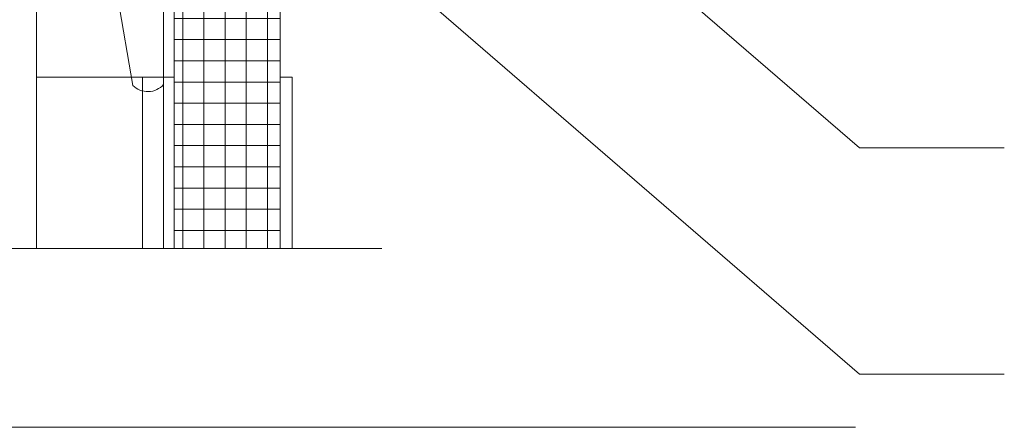
# Model space of a CAD drawing. Units: inches. Extents: x -254 to -97, y 158 to 170.
# Drawn here: x -163 to -160, y 164 to 166 of the extents above; entities that cross this region are included whole.
import ezdxf

# ---------------------------------------------------------------- set-up
doc = ezdxf.new("R2010")
doc.units = ezdxf.units.IN
doc.header["$MEASUREMENT"] = 0
for name, color, linetype, lineweight in [('A-DETL-GENF', 92, 'Continuous', 9), ('A-DETL-THIN', 151, 'Continuous', 9), ('A-GENM', 13, 'Continuous', 9), ('A-WALL', 113, 'Continuous', 18), ('G-ANNO-TEXT', 231, 'Continuous', 9)]:
    doc.layers.add(name, color=color, linetype=linetype, lineweight=lineweight)
doc.layers.add('G-ANNO-NPLT', color=191, linetype='Continuous', plot=False)

# ---------------------------------------------------------------- blocks, each defined once
blk = doc.blocks.new('FMS-RRS-604 Edge Mounting Rail_RR - L 17_ 3 5_8_ 2-698567-Plan View - G')
at = {"layer": 'A-GENM'}
for p, q in [((12, 0.75), (11.4944, 0.75)), ((12, 0.75), (12, 0.4375)), ((12, 0.4375), (11.4944, 0.4375))]:
    blk.add_line(p, q, dxfattribs=at)
blk = doc.blocks.new('FMS-621_1 Horizontal Joint Trim - L 17_ 3 5_8_-698575-Plan View - G')
at = {"layer": 'A-GENM'}
for p, q in [((1.7492, 47.6533), (1.8115, 47.6533)), ((1.8115, 47.6533), (1.8428, 47.6533)), ((1.8115, 47.6533), (1.8115, 47.1477)), ((2.1553, 47.6533), (2.1905, 47.6533)), ((2.1905, 47.6533), (2.1905, 47.1477))]:
    blk.add_line(p, q, dxfattribs=at)
blk = doc.blocks.new('SHA-140 Inside Corner - H 13_ 6 3_16_-464545-Plan View - G')
at = {"layer": 'A-DETL-GENF'}
for p, q in [((-0.5139, 0.9483), (-0.5139, 0.736)), ((0.2351, 0.2353), (0.2351, 0.9483)), ((-0.4019, 0.8863), (0.1731, 0.8863)), ((0.1731, 0.8863), (0.1731, 0.5733)), ((-0.4519, 0.5733), (-0.4519, 0.8363)), ((-0.5139, 0.736), (-0.9303, 0.6647)), ((-0.9277, 0.5733), (-0.4519, 0.5733)), ((0.1731, 0.5733), (0.1731, 0.4478)), ((0.1731, 0.3238), (0.1731, 0.1733)), ((0.9481, 0.2353), (0.2351, 0.2353)), ((0.1731, 0.1733), (0.3236, 0.1733)), ((0.4476, 0.1733), (0.5731, 0.1733)), ((0.5731, 0.1733), (0.8861, 0.1733)), ((0.8861, 0.1733), (0.8861, -0.4017)), ((0.8361, -0.4517), (0.5731, -0.4517)), ((0.5731, -0.4517), (0.5731, -0.9275)), ((0.6645, -0.9301), (0.7358, -0.5137)), ((0.7358, -0.5137), (0.9481, -0.5137))]:
    blk.add_line(p, q, dxfattribs=at)
for centre, radius, start, end in [((-0.4019, 0.8363), 0.05, 90, 180), ((-0.8847, 0.6202), 0.0636, 135.7056, 227.5556), ((0.1731, 0.3858), 0.062, 90, 179.4509), ((0.1731, 0.3858), 0.062, 180.5491, 270), ((0.3856, 0.1733), 0.062, 180, 360), ((0.8361, -0.4017), 0.05, 270, 0), ((0.6201, -0.8846), 0.0636, 222.4444, 314.2944)]:
    blk.add_arc(centre, radius, start, end, dxfattribs=at)

msp = doc.modelspace()

# ---------------------------------------------------------------- hatches: boundary and pattern name
at = {"layer": 'A-DETL-GENF'}
h = msp.add_hatch(dxfattribs=at)
h.set_pattern_fill('FP_1', color=150, style=0, pattern_type=2)
h.set_pattern_definition([(0, (-161.08964, -84.45042), (0, 0.0625), []), (90, (-161.08964, -84.45042), (-0.0625, 0), [])])
h.paths.add_polyline_path([(-162.42712, 164.93357), (-162.11462, 164.93357), (-162.11462, 166.39348), (-162.17712, 166.45598), (-162.42712, 166.45598), (-162.42712, 165.01479)])
h.paths.add_polyline_path([(-160.59482, 166.57416), (-160.59482, 166.88666), (-161.99637, 166.88666), (-161.99637, 166.63666), (-161.93387, 166.57416), (-161.35639, 166.57416)])

# ---------------------------------------------------------------- linework, layer by layer
at = {"layer": 'A-DETL-THIN'}
for p, q in [((-162.42712, 166.45598), (-162.42712, 164.93357)), ((-162.11462, 164.93357), (-162.11462, 166.39348)), ((-161.81492, 164.93357), (-163.04072, 164.93357))]:
    msp.add_line(p, q, dxfattribs=at)
at = {"layer": 'A-WALL'}
msp.add_line((-162.83337, 167.29291), (-162.83337, 164.93357), dxfattribs=at)
at = {"layer": 'G-ANNO-NPLT', "lineweight": 9}
msp.add_line((-164.17585, 164.40702), (-160.41675, 164.40702), dxfattribs=at)
at = {"layer": 'G-ANNO-TEXT', "color": 7}
for p, q in [((-161.94511, 166.55841), (-160.40547, 165.23069)), ((-162.6906, 166.53702), (-160.40547, 164.56328)), ((-160.40547, 165.23069), (-159.97769, 165.23069)), ((-160.40547, 164.56328), (-159.97769, 164.56328))]:
    msp.add_line(p, q, dxfattribs=at)

# ---------------------------------------------------------------- block references
at = {"layer": 'A-DETL-GENF', "rotation": 89.99999999999977}
msp.add_blockref('SHA-140 Inside Corner - H 13_ 6 3_16_-464545-Plan View - G', (-161.8851, 166.34479), dxfattribs=at)
at = {"layer": 'A-GENM', "rotation": 89.99999999999993}
msp.add_blockref('FMS-RRS-604 Edge Mounting Rail_RR - L 17_ 3 5_8_ 2-698567-Plan View - G', (-162.08337, 153.43917), dxfattribs=at)
at = {"layer": 'A-GENM'}
msp.add_blockref('FMS-621_1 Horizontal Joint Trim - L 17_ 3 5_8_-698575-Plan View - G', (-164.2699, 117.78582), dxfattribs=at)

doc.saveas('drawing.dxf')
